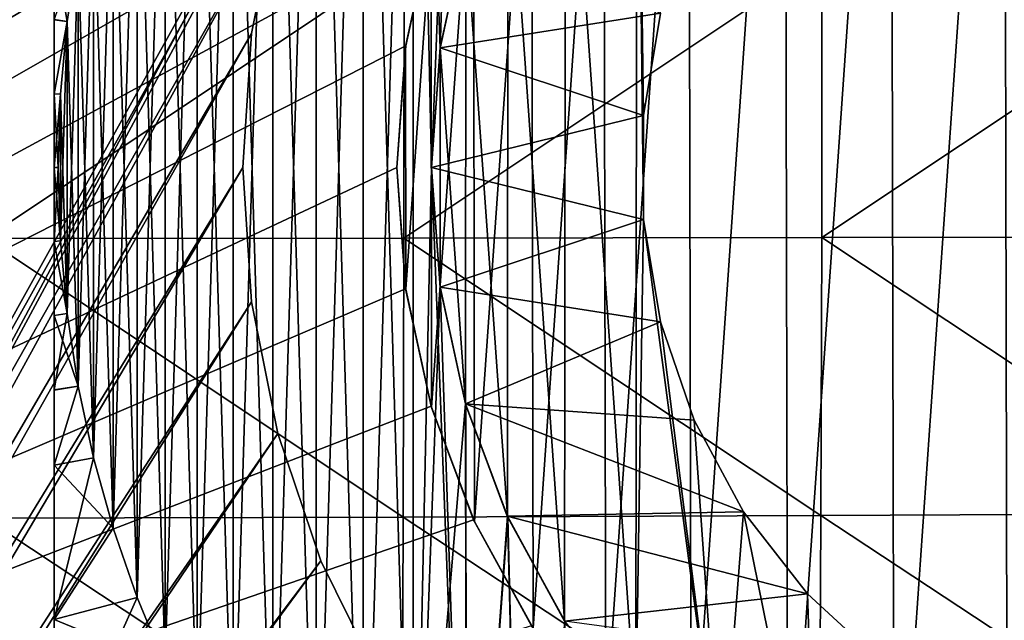
# Model space of a CAD drawing. Units: inches. Extents: x -312 to -96, y -71 to 44.
# Drawn here: x -144 to -132, y 6 to 13 of the extents above; entities that cross this region are included whole.
import ezdxf

# ---------------------------------------------------------------- set-up
doc = ezdxf.new("R2010")
doc.units = ezdxf.units.IN
doc.header["$MEASUREMENT"] = 0
for name, color, linetype in [('100', 7, 'Continuous'), ('118', 7, 'Continuous'), ('119', 7, 'Continuous'), ('220', 7, 'Continuous'), ('238', 7, 'Continuous'), ('243', 7, 'Continuous'), ('257', 7, 'Continuous'), ('258', 7, 'Continuous'), ('259', 7, 'Continuous'), ('260', 7, 'Continuous'), ('261', 7, 'Continuous'), ('262', 7, 'Continuous'), ('263', 7, 'Continuous'), ('265', 7, 'Continuous'), ('267', 7, 'Continuous'), ('271', 7, 'Continuous'), ('275', 7, 'Continuous'), ('276', 7, 'Continuous'), ('92', 7, 'Continuous'), ('98', 7, 'Continuous')]:
    doc.layers.add(name, color=color, linetype=linetype)

msp = doc.modelspace()

# ---------------------------------------------------------------- linework, layer by layer
at = {"layer": '100', "linetype": 'Continuous'}
for points in [[(-144.171, 13.785, 182.375), (-144.172, 10.441, 182.266), (-139.179, 13.78, 182.155), (-144.171, 13.785, 182.375)], [(-144.172, 10.441, 182.266), (-139.181, 10.446, 182.052), (-139.179, 13.78, 182.155), (-144.172, 10.441, 182.266)], [(-139.181, 10.446, 182.052), (-134.197, 13.773, 181.808), (-139.179, 13.78, 182.155), (-139.181, 10.446, 182.052)], [(-134.199, 10.454, 181.716), (-134.197, 13.773, 181.808), (-139.181, 10.446, 182.052), (-134.199, 10.454, 181.716)], [(-134.199, 10.454, 181.716), (-129.227, 13.766, 181.333), (-134.197, 13.773, 181.808), (-134.199, 10.454, 181.716)], [(-129.23, 10.462, 181.254), (-129.227, 13.766, 181.333), (-134.199, 10.454, 181.716), (-129.23, 10.462, 181.254)], [(-134.21, 7.142, 181.415), (-134.199, 10.454, 181.716), (-139.181, 10.446, 182.052), (-134.21, 7.142, 181.415)], [(-134.21, 7.142, 181.415), (-129.241, 7.164, 180.984), (-134.199, 10.454, 181.716), (-134.21, 7.142, 181.415)], [(-129.241, 7.164, 180.984), (-129.23, 10.462, 181.254), (-134.199, 10.454, 181.716), (-129.241, 7.164, 180.984)], [(-144.172, 10.441, 182.266), (-144.176, 7.108, 181.934), (-139.189, 7.122, 181.731), (-144.172, 10.441, 182.266)], [(-144.172, 10.441, 182.266), (-139.189, 7.122, 181.731), (-139.181, 10.446, 182.052), (-144.172, 10.441, 182.266)], [(-139.189, 7.122, 181.731), (-134.21, 7.142, 181.415), (-139.181, 10.446, 182.052), (-139.189, 7.122, 181.731)], [(-129.26, 3.878, 180.536), (-129.241, 7.164, 180.984), (-134.21, 7.142, 181.415), (-129.26, 3.878, 180.536)], [(-144.176, 7.108, 181.934), (-144.183, 3.796, 181.382), (-139.201, 3.817, 181.197), (-144.176, 7.108, 181.934)], [(-144.176, 7.108, 181.934), (-139.201, 3.817, 181.197), (-139.189, 7.122, 181.731), (-144.176, 7.108, 181.934)], [(-139.201, 3.817, 181.197), (-134.227, 3.846, 180.915), (-139.189, 7.122, 181.731), (-139.201, 3.817, 181.197)], [(-134.227, 3.846, 180.915), (-134.21, 7.142, 181.415), (-139.189, 7.122, 181.731), (-134.227, 3.846, 180.915)], [(-134.227, 3.846, 180.915), (-129.26, 3.878, 180.536), (-134.21, 7.142, 181.415), (-134.227, 3.846, 180.915)]]:
    msp.add_3dface(points, dxfattribs=at)
at = {"layer": '118', "linetype": 'Continuous'}
for points in [[(-139.16, 9.843, 160.018), (-139.264, 11.287, 160.018), (-139.159, 9.837, 158.018), (-139.16, 9.843, 160.018)], [(-139.264, 11.287, 160.018), (-139.264, 11.287, 158.018), (-139.159, 9.837, 158.018), (-139.264, 11.287, 160.018)], [(-138.854, 8.442, 160.018), (-139.16, 9.843, 160.018), (-139.159, 9.837, 158.018), (-138.854, 8.442, 160.018)], [(-138.854, 8.442, 160.018), (-139.159, 9.837, 158.018), (-138.85, 8.429, 158.018), (-138.854, 8.442, 160.018)], [(-138.349, 7.088, 160.018), (-138.854, 8.442, 160.018), (-138.85, 8.429, 158.018), (-138.349, 7.088, 160.018)], [(-138.349, 7.088, 160.018), (-138.85, 8.429, 158.018), (-138.34, 7.067, 158.018), (-138.349, 7.088, 160.018)], [(-137.659, 5.826, 160.018), (-138.349, 7.088, 160.018), (-138.34, 7.067, 158.018), (-137.659, 5.826, 160.018)], [(-137.659, 5.826, 160.018), (-138.34, 7.067, 158.018), (-137.641, 5.798, 158.018), (-137.659, 5.826, 160.018)]]:
    msp.add_3dface(points, dxfattribs=at)
at = {"layer": '119', "linetype": 'Continuous'}
for points in [[(-132.023, 20.974, 158.018), (-130.618, 21.282, 158.018), (-131.986, 1.59, 158.018), (-132.023, 20.974, 158.018)], [(-133.376, 20.467, 158.018), (-132.023, 20.974, 158.018), (-133.337, 2.09, 158.018), (-133.376, 20.467, 158.018)], [(-133.337, 2.09, 158.018), (-132.023, 20.974, 158.018), (-131.986, 1.59, 158.018), (-133.337, 2.09, 158.018)], [(-134.64, 19.773, 158.018), (-133.376, 20.467, 158.018), (-134.601, 2.777, 158.018), (-134.64, 19.773, 158.018)], [(-134.601, 2.777, 158.018), (-133.376, 20.467, 158.018), (-133.337, 2.09, 158.018), (-134.601, 2.777, 158.018)], [(-135.788, 18.912, 158.018), (-134.64, 19.773, 158.018), (-135.754, 3.633, 158.018), (-135.788, 18.912, 158.018)], [(-135.754, 3.633, 158.018), (-134.64, 19.773, 158.018), (-134.601, 2.777, 158.018), (-135.754, 3.633, 158.018)], [(-136.8, 17.897, 158.018), (-135.788, 18.912, 158.018), (-136.774, 4.647, 158.018), (-136.8, 17.897, 158.018)], [(-136.774, 4.647, 158.018), (-135.788, 18.912, 158.018), (-135.754, 3.633, 158.018), (-136.774, 4.647, 158.018)], [(-137.659, 16.749, 158.018), (-136.8, 17.897, 158.018), (-137.641, 5.798, 158.018), (-137.659, 16.749, 158.018)], [(-137.641, 5.798, 158.018), (-136.8, 17.897, 158.018), (-136.774, 4.647, 158.018), (-137.641, 5.798, 158.018)], [(-138.349, 15.486, 158.018), (-137.659, 16.749, 158.018), (-138.34, 7.067, 158.018), (-138.349, 15.486, 158.018)], [(-138.34, 7.067, 158.018), (-137.659, 16.749, 158.018), (-137.641, 5.798, 158.018), (-138.34, 7.067, 158.018)], [(-138.854, 14.132, 158.018), (-138.349, 15.486, 158.018), (-138.85, 8.429, 158.018), (-138.854, 14.132, 158.018)], [(-138.85, 8.429, 158.018), (-138.349, 15.486, 158.018), (-138.34, 7.067, 158.018), (-138.85, 8.429, 158.018)], [(-139.16, 12.731, 158.018), (-138.854, 14.132, 158.018), (-139.159, 9.837, 158.018), (-139.16, 12.731, 158.018)], [(-139.159, 9.837, 158.018), (-138.854, 14.132, 158.018), (-138.85, 8.429, 158.018), (-139.159, 9.837, 158.018)], [(-139.264, 11.287, 158.018), (-139.16, 12.731, 158.018), (-139.159, 9.837, 158.018), (-139.264, 11.287, 158.018)]]:
    msp.add_3dface(points, dxfattribs=at)
at = {"layer": '220', "linetype": 'Continuous'}
for points in [[(-160.351, 42.787, 145.849), (-160.351, -20.213, 145.849), (-139.46, 17.412, 145.849), (-160.351, 42.787, 145.849)], [(-139.46, 17.412, 145.849), (-160.351, -20.213, 145.849), (-140.169, 15.974, 145.849), (-139.46, 17.412, 145.849)], [(-140.169, 15.974, 145.849), (-160.351, -20.213, 145.849), (-140.683, 14.458, 145.849), (-140.169, 15.974, 145.849)], [(-140.683, 14.458, 145.849), (-160.351, -20.213, 145.849), (-140.996, 12.887, 145.849), (-140.683, 14.458, 145.849)], [(-140.996, 12.887, 145.849), (-160.351, -20.213, 145.849), (-141.101, 11.287, 145.849), (-140.996, 12.887, 145.849)], [(-141.101, 11.287, 145.849), (-160.351, -20.213, 145.849), (-140.996, 9.687, 145.849), (-141.101, 11.287, 145.849)], [(-140.996, 9.687, 145.849), (-160.351, -20.213, 145.849), (-140.683, 8.117, 145.849), (-140.996, 9.687, 145.849)], [(-140.683, 8.117, 145.849), (-160.351, -20.213, 145.849), (-140.169, 6.6, 145.849), (-140.683, 8.117, 145.849)], [(-140.169, 6.6, 145.849), (-160.351, -20.213, 145.849), (-139.46, 5.162, 145.849), (-140.169, 6.6, 145.849)]]:
    msp.add_3dface(points, dxfattribs=at)
at = {"layer": '238', "linetype": 'Continuous'}
for points in [[(-158.851, 41.287, 143.849), (-139.46, 17.412, 143.849), (-158.851, -18.713, 143.849), (-158.851, 41.287, 143.849)], [(-139.46, 17.412, 143.849), (-140.169, 15.974, 143.849), (-158.851, -18.713, 143.849), (-139.46, 17.412, 143.849)], [(-140.169, 15.974, 143.849), (-140.683, 14.458, 143.849), (-158.851, -18.713, 143.849), (-140.169, 15.974, 143.849)], [(-140.683, 14.458, 143.849), (-140.996, 12.887, 143.849), (-158.851, -18.713, 143.849), (-140.683, 14.458, 143.849)], [(-140.996, 12.887, 143.849), (-141.101, 11.287, 143.849), (-158.851, -18.713, 143.849), (-140.996, 12.887, 143.849)], [(-141.101, 11.287, 143.849), (-140.996, 9.687, 143.849), (-158.851, -18.713, 143.849), (-141.101, 11.287, 143.849)], [(-140.996, 9.687, 143.849), (-140.683, 8.117, 143.849), (-158.851, -18.713, 143.849), (-140.996, 9.687, 143.849)], [(-140.683, 8.117, 143.849), (-140.169, 6.6, 143.849), (-158.851, -18.713, 143.849), (-140.683, 8.117, 143.849)], [(-140.169, 6.6, 143.849), (-139.46, 5.162, 143.849), (-158.851, -18.713, 143.849), (-140.169, 6.6, 143.849)]]:
    msp.add_3dface(points, dxfattribs=at)
at = {"layer": '243', "linetype": 'Continuous'}
for points in [[(-140.683, 14.458, 145.849), (-140.996, 12.887, 145.849), (-140.683, 14.458, 143.849), (-140.683, 14.458, 145.849)], [(-140.996, 12.887, 145.849), (-140.996, 12.887, 143.849), (-140.683, 14.458, 143.849), (-140.996, 12.887, 145.849)], [(-140.996, 12.887, 145.849), (-141.101, 11.287, 145.849), (-140.996, 12.887, 143.849), (-140.996, 12.887, 145.849)], [(-141.101, 11.287, 145.849), (-141.101, 11.287, 143.849), (-140.996, 12.887, 143.849), (-141.101, 11.287, 145.849)], [(-141.101, 11.287, 145.849), (-140.996, 9.687, 145.849), (-141.101, 11.287, 143.849), (-141.101, 11.287, 145.849)], [(-140.996, 9.687, 145.849), (-140.996, 9.687, 143.849), (-141.101, 11.287, 143.849), (-140.996, 9.687, 145.849)], [(-140.996, 9.687, 145.849), (-140.683, 8.117, 145.849), (-140.996, 9.687, 143.849), (-140.996, 9.687, 145.849)], [(-140.683, 8.117, 145.849), (-140.683, 8.117, 143.849), (-140.996, 9.687, 143.849), (-140.683, 8.117, 145.849)], [(-140.683, 8.117, 145.849), (-140.169, 6.6, 145.849), (-140.683, 8.117, 143.849), (-140.683, 8.117, 145.849)], [(-140.169, 6.6, 145.849), (-140.169, 6.6, 143.849), (-140.683, 8.117, 143.849), (-140.169, 6.6, 145.849)], [(-140.169, 6.6, 145.849), (-139.46, 5.162, 145.849), (-140.169, 6.6, 143.849), (-140.169, 6.6, 145.849)], [(-139.46, 5.162, 145.849), (-139.46, 5.162, 143.849), (-140.169, 6.6, 143.849), (-139.46, 5.162, 145.849)]]:
    msp.add_3dface(points, dxfattribs=at)
at = {"layer": '257', "linetype": 'Continuous'}
for points in [[(-138.446, 14.104, 160.849), (-138.749, 12.71, 160.849), (-138.748, 12.719, 161.849), (-138.446, 14.104, 160.849)], [(-138.442, 14.118, 161.849), (-138.446, 14.104, 160.849), (-138.748, 12.719, 161.849), (-138.442, 14.118, 161.849)], [(-138.749, 12.71, 160.849), (-138.851, 11.287, 160.849), (-138.748, 12.719, 161.849), (-138.749, 12.71, 160.849)], [(-138.851, 11.287, 160.849), (-138.851, 11.287, 161.849), (-138.748, 12.719, 161.849), (-138.851, 11.287, 160.849)]]:
    msp.add_3dface(points, dxfattribs=at)
at = {"layer": '258', "linetype": 'Continuous'}
for points in [[(-138.749, 12.713, 145.849), (-138.748, 12.719, 146.849), (-138.446, 14.105, 145.849), (-138.749, 12.713, 145.849)], [(-138.748, 12.719, 146.849), (-138.442, 14.118, 146.849), (-138.446, 14.105, 145.849), (-138.748, 12.719, 146.849)], [(-138.851, 11.287, 146.849), (-138.748, 12.719, 146.849), (-138.851, 11.287, 145.849), (-138.851, 11.287, 146.849)], [(-138.851, 11.287, 145.849), (-138.748, 12.719, 146.849), (-138.749, 12.713, 145.849), (-138.851, 11.287, 145.849)]]:
    msp.add_3dface(points, dxfattribs=at)
at = {"layer": '259', "linetype": 'Continuous'}
for points in [[(-138.433, 22.103, 146.849), (-138.851, 11.287, 146.849), (-139.069, 21.504, 146.849), (-138.433, 22.103, 146.849)], [(-138.748, 12.719, 146.849), (-138.851, 11.287, 146.849), (-138.433, 22.103, 146.849), (-138.748, 12.719, 146.849)], [(-138.442, 14.118, 146.849), (-138.748, 12.719, 146.849), (-138.433, 22.103, 146.849), (-138.442, 14.118, 146.849)], [(-139.666, 20.87, 146.849), (-139.069, 21.504, 146.849), (-139.666, 1.704, 146.849), (-139.666, 20.87, 146.849)], [(-139.666, 1.704, 146.849), (-139.069, 21.504, 146.849), (-139.069, 1.07, 146.849), (-139.666, 1.704, 146.849)], [(-139.069, 21.504, 146.849), (-138.851, 11.287, 146.849), (-139.069, 1.07, 146.849), (-139.069, 21.504, 146.849)], [(-140.226, 20.199, 146.849), (-139.666, 20.87, 146.849), (-140.226, 2.376, 146.849), (-140.226, 20.199, 146.849)], [(-140.226, 2.376, 146.849), (-139.666, 20.87, 146.849), (-139.666, 1.704, 146.849), (-140.226, 2.376, 146.849)], [(-140.744, 19.495, 146.849), (-140.226, 20.199, 146.849), (-140.744, 3.08, 146.849), (-140.744, 19.495, 146.849)], [(-140.744, 3.08, 146.849), (-140.226, 20.199, 146.849), (-140.226, 2.376, 146.849), (-140.744, 3.08, 146.849)], [(-141.217, 18.764, 146.849), (-140.744, 19.495, 146.849), (-141.217, 3.811, 146.849), (-141.217, 18.764, 146.849)], [(-141.217, 3.811, 146.849), (-140.744, 19.495, 146.849), (-140.744, 3.08, 146.849), (-141.217, 3.811, 146.849)], [(-141.646, 18.002, 146.849), (-141.217, 18.764, 146.849), (-141.646, 4.572, 146.849), (-141.646, 18.002, 146.849)], [(-141.646, 4.572, 146.849), (-141.217, 18.764, 146.849), (-141.217, 3.811, 146.849), (-141.646, 4.572, 146.849)], [(-142.028, 17.217, 146.849), (-141.646, 18.002, 146.849), (-142.028, 5.357, 146.849), (-142.028, 17.217, 146.849)], [(-142.028, 5.357, 146.849), (-141.646, 18.002, 146.849), (-141.646, 4.572, 146.849), (-142.028, 5.357, 146.849)], [(-142.362, 16.412, 146.849), (-142.028, 17.217, 146.849), (-142.362, 6.162, 146.849), (-142.362, 16.412, 146.849)], [(-142.362, 6.162, 146.849), (-142.028, 17.217, 146.849), (-142.028, 5.357, 146.849), (-142.362, 6.162, 146.849)], [(-142.647, 15.585, 146.849), (-142.362, 16.412, 146.849), (-142.647, 6.989, 146.849), (-142.647, 15.585, 146.849)], [(-142.647, 6.989, 146.849), (-142.362, 16.412, 146.849), (-142.362, 6.162, 146.849), (-142.647, 6.989, 146.849)], [(-142.881, 14.746, 146.849), (-142.647, 15.585, 146.849), (-142.881, 7.829, 146.849), (-142.881, 14.746, 146.849)], [(-142.881, 7.829, 146.849), (-142.647, 15.585, 146.849), (-142.647, 6.989, 146.849), (-142.881, 7.829, 146.849)], [(-143.064, 13.892, 146.849), (-142.881, 14.746, 146.849), (-143.064, 8.682, 146.849), (-143.064, 13.892, 146.849)], [(-143.064, 8.682, 146.849), (-142.881, 14.746, 146.849), (-142.881, 7.829, 146.849), (-143.064, 8.682, 146.849)], [(-143.196, 13.028, 146.849), (-143.064, 13.892, 146.849), (-143.196, 9.547, 146.849), (-143.196, 13.028, 146.849)], [(-143.196, 9.547, 146.849), (-143.064, 13.892, 146.849), (-143.064, 8.682, 146.849), (-143.196, 9.547, 146.849)], [(-143.275, 12.161, 146.849), (-143.196, 13.028, 146.849), (-143.275, 10.414, 146.849), (-143.275, 12.161, 146.849)], [(-143.275, 10.414, 146.849), (-143.196, 13.028, 146.849), (-143.196, 9.547, 146.849), (-143.275, 10.414, 146.849)], [(-143.301, 11.287, 146.849), (-143.275, 12.161, 146.849), (-143.275, 10.414, 146.849), (-143.301, 11.287, 146.849)], [(-138.851, 11.287, 146.849), (-138.749, 9.864, 146.849), (-139.069, 1.07, 146.849), (-138.851, 11.287, 146.849)], [(-138.749, 9.864, 146.849), (-138.446, 8.47, 146.849), (-139.069, 1.07, 146.849), (-138.749, 9.864, 146.849)], [(-139.069, 1.07, 146.849), (-138.446, 8.47, 146.849), (-138.433, 0.471, 146.849), (-139.069, 1.07, 146.849)], [(-138.446, 8.47, 146.849), (-137.947, 7.133, 146.849), (-138.433, 0.471, 146.849), (-138.446, 8.47, 146.849)], [(-138.433, 0.471, 146.849), (-137.947, 7.133, 146.849), (-137.763, -0.088, 146.849), (-138.433, 0.471, 146.849)], [(-137.947, 7.133, 146.849), (-137.265, 5.883, 146.849), (-137.763, -0.088, 146.849), (-137.947, 7.133, 146.849)]]:
    msp.add_3dface(points, dxfattribs=at)
at = {"layer": '260', "linetype": 'Continuous'}
for points in [[(-139.666, 20.87, 160.849), (-139.069, 1.07, 160.849), (-139.069, 21.504, 160.849), (-139.666, 20.87, 160.849)], [(-138.749, 12.71, 160.849), (-138.446, 14.104, 160.849), (-139.069, 21.504, 160.849), (-138.749, 12.71, 160.849)], [(-138.851, 11.287, 160.849), (-138.749, 12.71, 160.849), (-139.069, 21.504, 160.849), (-138.851, 11.287, 160.849)], [(-139.069, 1.07, 160.849), (-138.851, 11.287, 160.849), (-139.069, 21.504, 160.849), (-139.069, 1.07, 160.849)], [(-140.226, 20.199, 160.849), (-139.666, 1.704, 160.849), (-139.666, 20.87, 160.849), (-140.226, 20.199, 160.849)], [(-139.666, 1.704, 160.849), (-139.069, 1.07, 160.849), (-139.666, 20.87, 160.849), (-139.666, 1.704, 160.849)], [(-140.744, 19.495, 160.849), (-140.226, 2.376, 160.849), (-140.226, 20.199, 160.849), (-140.744, 19.495, 160.849)], [(-140.226, 2.376, 160.849), (-139.666, 1.704, 160.849), (-140.226, 20.199, 160.849), (-140.226, 2.376, 160.849)], [(-141.217, 18.764, 160.849), (-140.744, 3.08, 160.849), (-140.744, 19.495, 160.849), (-141.217, 18.764, 160.849)], [(-140.744, 3.08, 160.849), (-140.226, 2.376, 160.849), (-140.744, 19.495, 160.849), (-140.744, 3.08, 160.849)], [(-141.646, 18.002, 160.849), (-141.217, 3.811, 160.849), (-141.217, 18.764, 160.849), (-141.646, 18.002, 160.849)], [(-141.217, 3.811, 160.849), (-140.744, 3.08, 160.849), (-141.217, 18.764, 160.849), (-141.217, 3.811, 160.849)], [(-142.028, 17.217, 160.849), (-141.646, 4.572, 160.849), (-141.646, 18.002, 160.849), (-142.028, 17.217, 160.849)], [(-141.646, 4.572, 160.849), (-141.217, 3.811, 160.849), (-141.646, 18.002, 160.849), (-141.646, 4.572, 160.849)], [(-142.362, 16.412, 160.849), (-142.028, 5.357, 160.849), (-142.028, 17.217, 160.849), (-142.362, 16.412, 160.849)], [(-142.028, 5.357, 160.849), (-141.646, 4.572, 160.849), (-142.028, 17.217, 160.849), (-142.028, 5.357, 160.849)], [(-142.647, 15.585, 160.849), (-142.362, 6.162, 160.849), (-142.362, 16.412, 160.849), (-142.647, 15.585, 160.849)], [(-142.362, 6.162, 160.849), (-142.028, 5.357, 160.849), (-142.362, 16.412, 160.849), (-142.362, 6.162, 160.849)], [(-142.881, 14.746, 160.849), (-142.647, 6.989, 160.849), (-142.647, 15.585, 160.849), (-142.881, 14.746, 160.849)], [(-142.647, 6.989, 160.849), (-142.362, 6.162, 160.849), (-142.647, 15.585, 160.849), (-142.647, 6.989, 160.849)], [(-143.064, 13.892, 160.849), (-142.881, 7.829, 160.849), (-142.881, 14.746, 160.849), (-143.064, 13.892, 160.849)], [(-142.881, 7.829, 160.849), (-142.647, 6.989, 160.849), (-142.881, 14.746, 160.849), (-142.881, 7.829, 160.849)], [(-143.196, 13.028, 160.849), (-143.064, 8.682, 160.849), (-143.064, 13.892, 160.849), (-143.196, 13.028, 160.849)], [(-143.064, 8.682, 160.849), (-142.881, 7.829, 160.849), (-143.064, 13.892, 160.849), (-143.064, 8.682, 160.849)], [(-143.275, 12.161, 160.849), (-143.196, 9.547, 160.849), (-143.196, 13.028, 160.849), (-143.275, 12.161, 160.849)], [(-143.196, 9.547, 160.849), (-143.064, 8.682, 160.849), (-143.196, 13.028, 160.849), (-143.196, 9.547, 160.849)], [(-143.301, 11.287, 160.849), (-143.275, 10.414, 160.849), (-143.275, 12.161, 160.849), (-143.301, 11.287, 160.849)], [(-143.275, 10.414, 160.849), (-143.196, 9.547, 160.849), (-143.275, 12.161, 160.849), (-143.275, 10.414, 160.849)], [(-138.433, 0.471, 160.849), (-138.851, 11.287, 160.849), (-139.069, 1.07, 160.849), (-138.433, 0.471, 160.849)], [(-138.748, 9.856, 160.849), (-138.851, 11.287, 160.849), (-138.433, 0.471, 160.849), (-138.748, 9.856, 160.849)], [(-138.442, 8.456, 160.849), (-138.748, 9.856, 160.849), (-138.433, 0.471, 160.849), (-138.442, 8.456, 160.849)], [(-137.94, 7.117, 160.849), (-138.442, 8.456, 160.849), (-138.433, 0.471, 160.849), (-137.94, 7.117, 160.849)], [(-137.763, -0.088, 160.849), (-137.94, 7.117, 160.849), (-138.433, 0.471, 160.849), (-137.763, -0.088, 160.849)], [(-137.255, 5.868, 160.849), (-137.94, 7.117, 160.849), (-137.763, -0.088, 160.849), (-137.255, 5.868, 160.849)]]:
    msp.add_3dface(points, dxfattribs=at)
at = {"layer": '261', "linetype": 'Continuous'}
for points in [[(-138.749, 9.864, 146.849), (-138.851, 11.287, 146.849), (-138.749, 9.862, 145.849), (-138.749, 9.864, 146.849)], [(-138.851, 11.287, 146.849), (-138.851, 11.287, 145.849), (-138.749, 9.862, 145.849), (-138.851, 11.287, 146.849)], [(-138.446, 8.47, 146.849), (-138.749, 9.864, 146.849), (-138.749, 9.862, 145.849), (-138.446, 8.47, 146.849)], [(-138.446, 8.47, 145.849), (-138.446, 8.47, 146.849), (-138.749, 9.862, 145.849), (-138.446, 8.47, 145.849)], [(-137.947, 7.133, 146.849), (-138.446, 8.47, 146.849), (-137.948, 7.134, 145.849), (-137.947, 7.133, 146.849)], [(-137.948, 7.134, 145.849), (-138.446, 8.47, 146.849), (-138.446, 8.47, 145.849), (-137.948, 7.134, 145.849)], [(-137.264, 5.881, 145.849), (-137.947, 7.133, 146.849), (-137.948, 7.134, 145.849), (-137.264, 5.881, 145.849)], [(-137.265, 5.883, 146.849), (-137.947, 7.133, 146.849), (-137.264, 5.881, 145.849), (-137.265, 5.883, 146.849)]]:
    msp.add_3dface(points, dxfattribs=at)
at = {"layer": '262', "linetype": 'Continuous'}
for points in [[(-138.851, 11.287, 160.849), (-138.748, 9.856, 160.849), (-138.851, 11.287, 161.849), (-138.851, 11.287, 160.849)], [(-138.851, 11.287, 161.849), (-138.748, 9.856, 160.849), (-138.749, 9.864, 161.849), (-138.851, 11.287, 161.849)], [(-138.749, 9.864, 161.849), (-138.748, 9.856, 160.849), (-138.446, 8.47, 161.849), (-138.749, 9.864, 161.849)], [(-138.748, 9.856, 160.849), (-138.442, 8.456, 160.849), (-138.446, 8.47, 161.849), (-138.748, 9.856, 160.849)], [(-138.446, 8.47, 161.849), (-138.442, 8.456, 160.849), (-137.947, 7.133, 161.849), (-138.446, 8.47, 161.849)], [(-138.442, 8.456, 160.849), (-137.94, 7.117, 160.849), (-137.947, 7.133, 161.849), (-138.442, 8.456, 160.849)], [(-137.947, 7.133, 161.849), (-137.94, 7.117, 160.849), (-137.265, 5.883, 161.849), (-137.947, 7.133, 161.849)], [(-137.94, 7.117, 160.849), (-137.255, 5.868, 160.849), (-137.265, 5.883, 161.849), (-137.94, 7.117, 160.849)]]:
    msp.add_3dface(points, dxfattribs=at)
at = {"layer": '263', "linetype": 'Continuous'}
for points in [[(-136.415, 4.746, 161.849), (-136.404, 17.841, 161.849), (-137.255, 16.707, 161.849), (-136.415, 4.746, 161.849)], [(-136.404, 17.841, 161.849), (-136.415, 4.746, 161.849), (-136.325, 10.668, 161.849), (-136.404, 17.841, 161.849)], [(-136.122, 13.127, 161.849), (-136.404, 17.841, 161.849), (-136.325, 11.906, 161.849), (-136.122, 13.127, 161.849)], [(-136.325, 11.906, 161.849), (-136.404, 17.841, 161.849), (-136.325, 10.668, 161.849), (-136.325, 11.906, 161.849)], [(-137.265, 5.883, 161.849), (-137.255, 16.707, 161.849), (-137.94, 15.458, 161.849), (-137.265, 5.883, 161.849)], [(-137.265, 5.883, 161.849), (-136.415, 4.746, 161.849), (-137.255, 16.707, 161.849), (-137.265, 5.883, 161.849)], [(-137.947, 7.133, 161.849), (-137.94, 15.458, 161.849), (-138.442, 14.118, 161.849), (-137.947, 7.133, 161.849)], [(-137.947, 7.133, 161.849), (-137.265, 5.883, 161.849), (-137.94, 15.458, 161.849), (-137.947, 7.133, 161.849)], [(-138.446, 8.47, 161.849), (-138.442, 14.118, 161.849), (-138.748, 12.719, 161.849), (-138.446, 8.47, 161.849)], [(-138.446, 8.47, 161.849), (-137.947, 7.133, 161.849), (-138.442, 14.118, 161.849), (-138.446, 8.47, 161.849)], [(-138.851, 11.287, 161.849), (-138.749, 9.864, 161.849), (-138.748, 12.719, 161.849), (-138.851, 11.287, 161.849)], [(-138.749, 9.864, 161.849), (-138.446, 8.47, 161.849), (-138.748, 12.719, 161.849), (-138.749, 9.864, 161.849)], [(-136.415, 4.746, 161.849), (-135.403, 3.733, 161.849), (-136.325, 10.668, 161.849), (-136.415, 4.746, 161.849)], [(-136.325, 10.668, 161.849), (-135.403, 3.733, 161.849), (-136.122, 9.447, 161.849), (-136.325, 10.668, 161.849)], [(-136.122, 9.447, 161.849), (-135.403, 3.733, 161.849), (-135.72, 8.275, 161.849), (-136.122, 9.447, 161.849)], [(-135.72, 8.275, 161.849), (-135.403, 3.733, 161.849), (-135.13, 7.185, 161.849), (-135.72, 8.275, 161.849)], [(-135.403, 3.733, 161.849), (-134.256, 2.874, 161.849), (-135.13, 7.185, 161.849), (-135.403, 3.733, 161.849)], [(-135.13, 7.185, 161.849), (-134.256, 2.874, 161.849), (-134.368, 6.207, 161.849), (-135.13, 7.185, 161.849)], [(-134.368, 6.207, 161.849), (-134.256, 2.874, 161.849), (-133.457, 5.369, 161.849), (-134.368, 6.207, 161.849)]]:
    msp.add_3dface(points, dxfattribs=at)
at = {"layer": '265', "linetype": 'Continuous'}
for points in [[(-143.196, 13.028, 160.849), (-143.064, 13.892, 160.849), (-143.351, 13.051, 160.692), (-143.196, 13.028, 160.849)], [(-143.351, 12.168, 160.772), (-143.196, 13.028, 160.849), (-143.351, 13.051, 160.692), (-143.351, 12.168, 160.772)], [(-143.275, 12.161, 160.849), (-143.196, 13.028, 160.849), (-143.351, 12.168, 160.772), (-143.275, 12.161, 160.849)], [(-143.351, 11.288, 160.799), (-143.275, 12.161, 160.849), (-143.351, 12.168, 160.772), (-143.351, 11.288, 160.799)], [(-143.301, 11.287, 160.849), (-143.275, 12.161, 160.849), (-143.351, 11.288, 160.799), (-143.301, 11.287, 160.849)], [(-143.351, 10.408, 160.772), (-143.301, 11.287, 160.849), (-143.351, 11.288, 160.799), (-143.351, 10.408, 160.772)], [(-143.275, 10.414, 160.849), (-143.301, 11.287, 160.849), (-143.351, 10.408, 160.772), (-143.275, 10.414, 160.849)], [(-143.196, 9.547, 160.849), (-143.275, 10.414, 160.849), (-143.351, 10.408, 160.772), (-143.196, 9.547, 160.849)], [(-143.351, 9.526, 160.692), (-143.196, 9.547, 160.849), (-143.351, 10.408, 160.772), (-143.351, 9.526, 160.692)], [(-143.064, 8.682, 160.849), (-143.196, 9.547, 160.849), (-143.351, 8.638, 160.559), (-143.064, 8.682, 160.849)], [(-143.351, 8.638, 160.559), (-143.196, 9.547, 160.849), (-143.351, 9.526, 160.692), (-143.351, 8.638, 160.559)], [(-142.881, 7.829, 160.849), (-143.064, 8.682, 160.849), (-143.351, 7.74, 160.371), (-142.881, 7.829, 160.849)], [(-143.351, 7.74, 160.371), (-143.064, 8.682, 160.849), (-143.351, 8.638, 160.559), (-143.351, 7.74, 160.371)], [(-142.647, 6.989, 160.849), (-142.881, 7.829, 160.849), (-143.351, 5.899, 159.83), (-142.647, 6.989, 160.849)], [(-143.351, 5.899, 159.83), (-142.881, 7.829, 160.849), (-143.351, 7.74, 160.371), (-143.351, 5.899, 159.83)], [(-142.362, 6.162, 160.849), (-142.647, 6.989, 160.849), (-143.351, 5.899, 159.83), (-142.362, 6.162, 160.849)], [(-142.028, 5.357, 160.849), (-142.362, 6.162, 160.849), (-143.351, 3.952, 159.049), (-142.028, 5.357, 160.849)], [(-143.351, 3.952, 159.049), (-142.362, 6.162, 160.849), (-143.351, 5.899, 159.83), (-143.351, 3.952, 159.049)]]:
    msp.add_3dface(points, dxfattribs=at)
at = {"layer": '267', "linetype": 'Continuous'}
for points in [[(-143.064, 13.892, 146.849), (-143.196, 13.028, 146.849), (-143.351, 13.937, 147.138), (-143.064, 13.892, 146.849)], [(-143.351, 13.937, 147.138), (-143.196, 13.028, 146.849), (-143.351, 13.049, 147.005), (-143.351, 13.937, 147.138)], [(-143.351, 13.049, 147.005), (-143.196, 13.028, 146.849), (-143.351, 12.166, 146.925), (-143.351, 13.049, 147.005)], [(-143.196, 13.028, 146.849), (-143.275, 12.161, 146.849), (-143.351, 12.166, 146.925), (-143.196, 13.028, 146.849)], [(-143.275, 12.161, 146.849), (-143.301, 11.287, 146.849), (-143.351, 12.166, 146.925), (-143.275, 12.161, 146.849)], [(-143.351, 12.166, 146.925), (-143.301, 11.287, 146.849), (-143.351, 11.286, 146.899), (-143.351, 12.166, 146.925)], [(-143.301, 11.287, 146.849), (-143.275, 10.414, 146.849), (-143.351, 11.286, 146.899), (-143.301, 11.287, 146.849)], [(-143.351, 11.286, 146.899), (-143.275, 10.414, 146.849), (-143.351, 10.406, 146.925), (-143.351, 11.286, 146.899)], [(-143.275, 10.414, 146.849), (-143.196, 9.547, 146.849), (-143.351, 10.406, 146.925), (-143.275, 10.414, 146.849)], [(-143.351, 10.406, 146.925), (-143.196, 9.547, 146.849), (-143.351, 9.524, 147.005), (-143.351, 10.406, 146.925)], [(-143.196, 9.547, 146.849), (-143.064, 8.682, 146.849), (-143.351, 9.524, 147.005), (-143.196, 9.547, 146.849)], [(-143.351, 9.524, 147.005), (-143.064, 8.682, 146.849), (-143.351, 8.636, 147.139), (-143.351, 9.524, 147.005)], [(-143.064, 8.682, 146.849), (-142.881, 7.829, 146.849), (-143.351, 7.739, 147.326), (-143.064, 8.682, 146.849)], [(-143.351, 8.636, 147.139), (-143.064, 8.682, 146.849), (-143.351, 7.739, 147.326), (-143.351, 8.636, 147.139)], [(-142.881, 7.829, 146.849), (-142.647, 6.989, 146.849), (-143.351, 7.739, 147.326), (-142.881, 7.829, 146.849)], [(-143.351, 7.739, 147.326), (-142.647, 6.989, 146.849), (-143.351, 5.899, 147.867), (-143.351, 7.739, 147.326)], [(-142.647, 6.989, 146.849), (-142.362, 6.162, 146.849), (-143.351, 5.899, 147.867), (-142.647, 6.989, 146.849)], [(-142.362, 6.162, 146.849), (-142.028, 5.357, 146.849), (-143.351, 5.899, 147.867), (-142.362, 6.162, 146.849)], [(-142.028, 5.357, 146.849), (-143.351, 3.952, 148.649), (-143.351, 5.899, 147.867), (-142.028, 5.357, 146.849)]]:
    msp.add_3dface(points, dxfattribs=at)
at = {"layer": '271', "linetype": 'Continuous'}
for points in [[(-143.351, 13.051, 160.692), (-143.351, 13.937, 147.138), (-143.351, 13.049, 147.005), (-143.351, 13.051, 160.692)], [(-143.351, 12.168, 160.772), (-143.351, 13.051, 160.692), (-143.351, 13.049, 147.005), (-143.351, 12.168, 160.772)], [(-143.351, 12.168, 160.772), (-143.351, 13.049, 147.005), (-143.351, 12.166, 146.925), (-143.351, 12.168, 160.772)], [(-143.351, 11.288, 160.799), (-143.351, 12.168, 160.772), (-143.351, 12.166, 146.925), (-143.351, 11.288, 160.799)], [(-143.351, 11.288, 160.799), (-143.351, 12.166, 146.925), (-143.351, 11.286, 146.899), (-143.351, 11.288, 160.799)], [(-143.351, 10.408, 160.772), (-143.351, 11.288, 160.799), (-143.351, 11.286, 146.899), (-143.351, 10.408, 160.772)], [(-143.351, 10.408, 160.772), (-143.351, 11.286, 146.899), (-143.351, 10.406, 146.925), (-143.351, 10.408, 160.772)], [(-143.351, 9.526, 160.692), (-143.351, 10.408, 160.772), (-143.351, 10.406, 146.925), (-143.351, 9.526, 160.692)], [(-143.351, 9.526, 160.692), (-143.351, 10.406, 146.925), (-143.351, 9.524, 147.005), (-143.351, 9.526, 160.692)], [(-143.351, 8.638, 160.559), (-143.351, 9.526, 160.692), (-143.351, 9.524, 147.005), (-143.351, 8.638, 160.559)], [(-143.351, 8.638, 160.559), (-143.351, 9.524, 147.005), (-143.351, 8.636, 147.139), (-143.351, 8.638, 160.559)], [(-143.351, 7.74, 160.371), (-143.351, 8.638, 160.559), (-143.351, 8.636, 147.139), (-143.351, 7.74, 160.371)], [(-143.351, 7.74, 160.371), (-143.351, 8.636, 147.139), (-143.351, 7.739, 147.326), (-143.351, 7.74, 160.371)], [(-143.351, 5.899, 159.83), (-143.351, 7.74, 160.371), (-143.351, 7.739, 147.326), (-143.351, 5.899, 159.83)], [(-143.351, 5.899, 159.83), (-143.351, 7.739, 147.326), (-143.351, 5.899, 147.867), (-143.351, 5.899, 159.83)], [(-143.351, 3.952, 148.649), (-143.351, 3.952, 159.049), (-143.351, 5.899, 159.83), (-143.351, 3.952, 148.649)], [(-143.351, 3.952, 148.649), (-143.351, 5.899, 159.83), (-143.351, 5.899, 147.867), (-143.351, 3.952, 148.649)]]:
    msp.add_3dface(points, dxfattribs=at)
at = {"layer": '275', "linetype": 'Continuous'}
for points in [[(-138.749, 12.713, 145.849), (-138.446, 14.105, 145.849), (-136.122, 13.127, 145.849), (-138.749, 12.713, 145.849)], [(-136.325, 11.906, 145.849), (-138.749, 12.713, 145.849), (-136.122, 13.127, 145.849), (-136.325, 11.906, 145.849)], [(-138.851, 11.287, 145.849), (-138.749, 12.713, 145.849), (-136.325, 11.906, 145.849), (-138.851, 11.287, 145.849)], [(-136.325, 10.668, 145.849), (-138.851, 11.287, 145.849), (-136.325, 11.906, 145.849), (-136.325, 10.668, 145.849)], [(-138.749, 9.862, 145.849), (-138.851, 11.287, 145.849), (-136.325, 10.668, 145.849), (-138.749, 9.862, 145.849)], [(-136.122, 9.447, 145.849), (-138.749, 9.862, 145.849), (-136.325, 10.668, 145.849), (-136.122, 9.447, 145.849)], [(-138.446, 8.47, 145.849), (-138.749, 9.862, 145.849), (-136.122, 9.447, 145.849), (-138.446, 8.47, 145.849)], [(-135.72, 8.275, 145.849), (-138.446, 8.47, 145.849), (-136.122, 9.447, 145.849), (-135.72, 8.275, 145.849)], [(-137.948, 7.134, 145.849), (-138.446, 8.47, 145.849), (-135.13, 7.185, 145.849), (-137.948, 7.134, 145.849)], [(-135.13, 7.185, 145.849), (-138.446, 8.47, 145.849), (-135.72, 8.275, 145.849), (-135.13, 7.185, 145.849)], [(-134.368, 6.207, 145.849), (-137.948, 7.134, 145.849), (-135.13, 7.185, 145.849), (-134.368, 6.207, 145.849)], [(-137.264, 5.881, 145.849), (-137.948, 7.134, 145.849), (-134.368, 6.207, 145.849), (-137.264, 5.881, 145.849)], [(-133.457, 5.369, 145.849), (-137.264, 5.881, 145.849), (-134.368, 6.207, 145.849), (-133.457, 5.369, 145.849)]]:
    msp.add_3dface(points, dxfattribs=at)
at = {"layer": '276', "linetype": 'Continuous'}
for points in [[(-136.122, 13.127, 161.849), (-136.325, 11.906, 161.849), (-136.122, 13.127, 145.849), (-136.122, 13.127, 161.849)], [(-136.325, 11.906, 161.849), (-136.325, 11.906, 145.849), (-136.122, 13.127, 145.849), (-136.325, 11.906, 161.849)], [(-136.325, 11.906, 161.849), (-136.325, 10.668, 161.849), (-136.325, 11.906, 145.849), (-136.325, 11.906, 161.849)], [(-136.325, 10.668, 161.849), (-136.325, 10.668, 145.849), (-136.325, 11.906, 145.849), (-136.325, 10.668, 161.849)], [(-136.325, 10.668, 161.849), (-136.122, 9.447, 161.849), (-136.325, 10.668, 145.849), (-136.325, 10.668, 161.849)], [(-136.122, 9.447, 161.849), (-136.122, 9.447, 145.849), (-136.325, 10.668, 145.849), (-136.122, 9.447, 161.849)], [(-136.122, 9.447, 161.849), (-135.72, 8.275, 161.849), (-136.122, 9.447, 145.849), (-136.122, 9.447, 161.849)], [(-135.72, 8.275, 161.849), (-135.72, 8.275, 145.849), (-136.122, 9.447, 145.849), (-135.72, 8.275, 161.849)], [(-135.72, 8.275, 161.849), (-135.13, 7.185, 161.849), (-135.72, 8.275, 145.849), (-135.72, 8.275, 161.849)], [(-135.13, 7.185, 161.849), (-135.13, 7.185, 145.849), (-135.72, 8.275, 145.849), (-135.13, 7.185, 161.849)], [(-135.13, 7.185, 161.849), (-134.368, 6.207, 161.849), (-135.13, 7.185, 145.849), (-135.13, 7.185, 161.849)], [(-134.368, 6.207, 161.849), (-134.368, 6.207, 145.849), (-135.13, 7.185, 145.849), (-134.368, 6.207, 161.849)], [(-134.368, 6.207, 161.849), (-133.457, 5.369, 161.849), (-134.368, 6.207, 145.849), (-134.368, 6.207, 161.849)], [(-133.457, 5.369, 161.849), (-133.457, 5.369, 145.849), (-134.368, 6.207, 145.849), (-133.457, 5.369, 161.849)]]:
    msp.add_3dface(points, dxfattribs=at)
at = {"layer": '92', "linetype": 'Continuous'}
for points in [[(-139.16, 12.731, 158.018), (-139.159, 12.737, 160.018), (-138.854, 14.132, 158.018), (-139.16, 12.731, 158.018)], [(-139.159, 12.737, 160.018), (-138.85, 14.146, 160.018), (-138.854, 14.132, 158.018), (-139.159, 12.737, 160.018)], [(-139.264, 11.287, 160.018), (-139.159, 12.737, 160.018), (-139.264, 11.287, 158.018), (-139.264, 11.287, 160.018)], [(-139.264, 11.287, 158.018), (-139.159, 12.737, 160.018), (-139.16, 12.731, 158.018), (-139.264, 11.287, 158.018)]]:
    msp.add_3dface(points, dxfattribs=at)
at = {"layer": '98', "linetype": 'Continuous'}
for points in [[(-269.473, 14.132, 160.018), (-114.164, 33.287, 160.018), (-269.168, 12.731, 160.018), (-269.473, 14.132, 160.018)], [(-114.164, 33.287, 160.018), (-269.064, 11.287, 160.018), (-269.168, 12.731, 160.018), (-114.164, 33.287, 160.018)], [(-114.164, 33.287, 160.018), (-232.844, -5.713, 160.018), (-269.064, 11.287, 160.018), (-114.164, 33.287, 160.018)], [(-231.372, -5.817, 160.018), (-232.844, -5.713, 160.018), (-114.164, 33.287, 160.018), (-231.372, -5.817, 160.018)], [(-229.94, -6.123, 160.018), (-231.372, -5.817, 160.018), (-114.164, 33.287, 160.018), (-229.94, -6.123, 160.018)], [(-228.558, -6.628, 160.018), (-229.94, -6.123, 160.018), (-114.164, 33.287, 160.018), (-228.558, -6.628, 160.018)], [(-227.259, -7.322, 160.018), (-228.558, -6.628, 160.018), (-114.164, 33.287, 160.018), (-227.259, -7.322, 160.018)], [(-226.076, -8.185, 160.018), (-227.259, -7.322, 160.018), (-114.164, 33.287, 160.018), (-226.076, -8.185, 160.018)], [(-225.018, -9.213, 160.018), (-226.076, -8.185, 160.018), (-114.164, 33.287, 160.018), (-225.018, -9.213, 160.018)], [(-224.318, -9.847, 160.018), (-225.018, -9.213, 160.018), (-114.164, 33.287, 160.018), (-224.318, -9.847, 160.018)], [(-223.501, -10.321, 160.018), (-224.318, -9.847, 160.018), (-114.164, 33.287, 160.018), (-223.501, -10.321, 160.018)], [(-222.603, -10.614, 160.018), (-223.501, -10.321, 160.018), (-114.164, 33.287, 160.018), (-222.603, -10.614, 160.018)], [(-221.664, -10.713, 160.018), (-222.603, -10.614, 160.018), (-114.164, 33.287, 160.018), (-221.664, -10.713, 160.018)], [(-114.164, 33.287, 160.018), (-181.068, -7.322, 160.018), (-221.664, -10.713, 160.018), (-114.164, 33.287, 160.018)], [(-181.068, -7.322, 160.018), (-114.164, 33.287, 160.018), (-179.77, -6.628, 160.018), (-181.068, -7.322, 160.018)], [(-179.77, -6.628, 160.018), (-114.164, 33.287, 160.018), (-178.387, -6.123, 160.018), (-179.77, -6.628, 160.018)], [(-178.387, -6.123, 160.018), (-114.164, 33.287, 160.018), (-176.955, -5.817, 160.018), (-178.387, -6.123, 160.018)], [(-176.955, -5.817, 160.018), (-114.164, 33.287, 160.018), (-175.483, -5.713, 160.018), (-176.955, -5.817, 160.018)], [(-175.483, -5.713, 160.018), (-114.164, 33.287, 160.018), (-134.601, 19.798, 160.018), (-175.483, -5.713, 160.018)], [(-135.754, 18.941, 160.018), (-175.483, -5.713, 160.018), (-134.601, 19.798, 160.018), (-135.754, 18.941, 160.018)], [(-136.774, 17.928, 160.018), (-175.483, -5.713, 160.018), (-135.754, 18.941, 160.018), (-136.774, 17.928, 160.018)], [(-137.641, 16.777, 160.018), (-175.483, -5.713, 160.018), (-136.774, 17.928, 160.018), (-137.641, 16.777, 160.018)], [(-138.34, 15.508, 160.018), (-175.483, -5.713, 160.018), (-137.641, 16.777, 160.018), (-138.34, 15.508, 160.018)], [(-138.85, 14.146, 160.018), (-175.483, -5.713, 160.018), (-138.34, 15.508, 160.018), (-138.85, 14.146, 160.018)], [(-139.159, 12.737, 160.018), (-175.483, -5.713, 160.018), (-138.85, 14.146, 160.018), (-139.159, 12.737, 160.018)], [(-139.264, 11.287, 160.018), (-175.483, -5.713, 160.018), (-139.159, 12.737, 160.018), (-139.264, 11.287, 160.018)], [(-139.16, 9.843, 160.018), (-175.483, -5.713, 160.018), (-139.264, 11.287, 160.018), (-139.16, 9.843, 160.018)], [(-138.854, 8.442, 160.018), (-175.483, -5.713, 160.018), (-139.16, 9.843, 160.018), (-138.854, 8.442, 160.018)], [(-138.349, 7.088, 160.018), (-175.483, -5.713, 160.018), (-138.854, 8.442, 160.018), (-138.349, 7.088, 160.018)], [(-137.659, 5.826, 160.018), (-175.483, -5.713, 160.018), (-138.349, 7.088, 160.018), (-137.659, 5.826, 160.018)]]:
    msp.add_3dface(points, dxfattribs=at)

doc.saveas('drawing.dxf')
